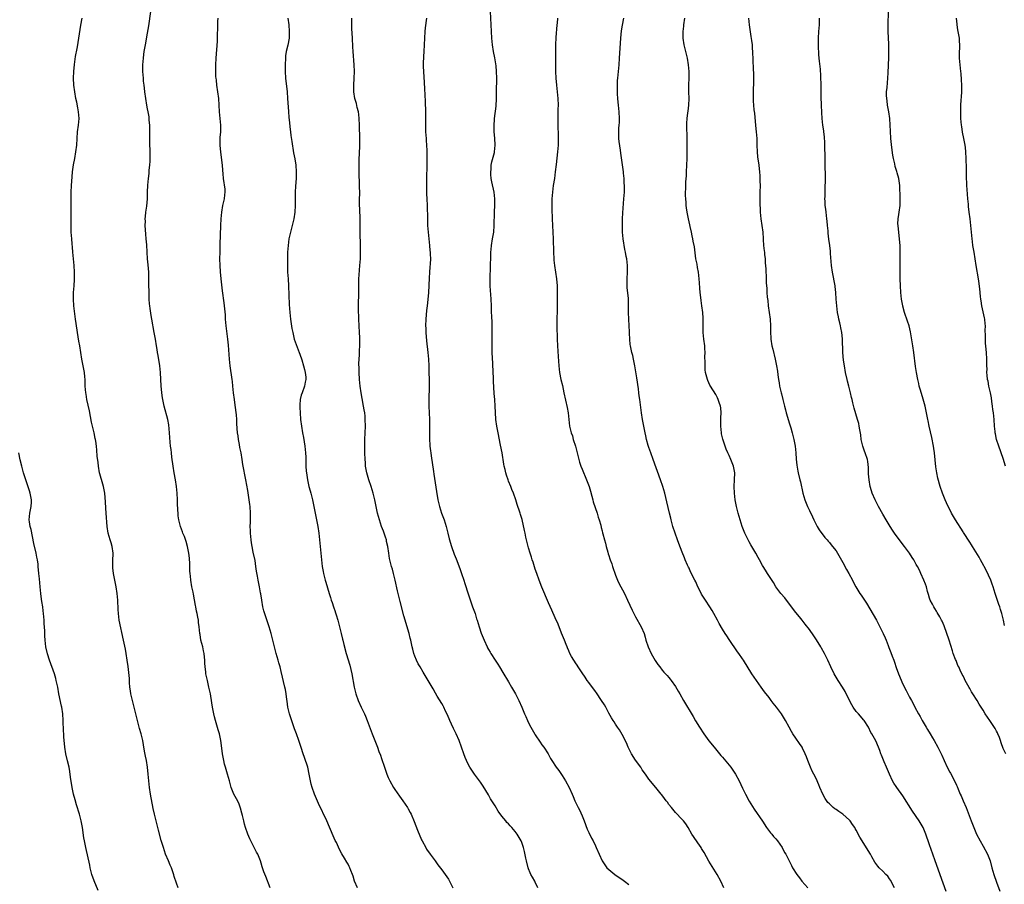
# Model space of a CAD drawing. Units: inches. Extents: x 2610000 to 2613000, y 1476000 to 1479000.
# Drawn here: x 2611317 to 2611611, y 1477966 to 1478225 of the extents above; entities that cross this region are included whole.
import ezdxf

# ---------------------------------------------------------------- set-up
doc = ezdxf.new("R2010")
doc.units = ezdxf.units.IN
doc.header["$MEASUREMENT"] = 0
doc.layers.add('LD26101476_10ft', color=73, linetype='Continuous')

msp = doc.modelspace()

# ---------------------------------------------------------------- linework, layer by layer
at = {"layer": 'LD26101476_10ft'}
for points, elevation in [([(2611364.18, 1477965), (2611363.66, 1477966.34), (2611363, 1477968.33), (2611362.85, 1477968.85), (2611362.11, 1477971), (2611361.79, 1477971.79), (2611361.23, 1477973), (2611360.41, 1477975), (2611360.07, 1477976.07), (2611359.74, 1477977), (2611359.11, 1477979.11), (2611358.23, 1477982.23), (2611358.08, 1477983), (2611357.84, 1477983.84), (2611357.59, 1477985), (2611357.09, 1477987), (2611356.7, 1477988.7), (2611355.89, 1477993), (2611355.59, 1477995), (2611355.39, 1477997), (2611355.22, 1477999), (2611354.99, 1478001), (2611354.65, 1478003), (2611354.37, 1478004.37), (2611354.13, 1478005.87), (2611353.75, 1478007.75), (2611353.55, 1478009), (2611353.08, 1478011), (2611352.6, 1478012.6), (2611351.95, 1478015), (2611350.99, 1478019), (2611350.57, 1478020.57), (2611350.17, 1478022.17), (2611350.01, 1478023), (2611349.87, 1478023.87), (2611349.74, 1478025), (2611349.62, 1478026.38), (2611349.58, 1478027), (2611349.57, 1478027.57), (2611349.4, 1478029.4), (2611349.19, 1478031.19), (2611348.93, 1478033), (2611348.61, 1478035), (2611348.35, 1478036.35), (2611347.78, 1478039), (2611346.54, 1478045), (2611346.27, 1478047), (2611346.2, 1478048.2), (2611346.09, 1478051), (2611345.89, 1478053), (2611345.56, 1478055), (2611344.81, 1478059), (2611344.63, 1478060.63), (2611344.58, 1478061), (2611344.56, 1478061.44), (2611344.62, 1478063), (2611344.73, 1478064.73), (2611344.74, 1478065), (2611344.44, 1478067), (2611344.07, 1478068.07), (2611343.77, 1478069), (2611343.19, 1478071), (2611342.89, 1478073), (2611342.63, 1478077), (2611342.5, 1478078.5), (2611342.39, 1478080.39), (2611342.34, 1478081.66), (2611342.22, 1478083), (2611342.01, 1478084.01), (2611341.83, 1478085), (2611341.63, 1478085.63), (2611340.7, 1478088.7), (2611340.64, 1478089), (2611340.29, 1478091), (2611340.17, 1478092.17), (2611339.93, 1478094.07), (2611339.83, 1478095.83), (2611339.71, 1478097), (2611339.51, 1478098.49), (2611339.43, 1478099), (2611339.34, 1478099.34), (2611339, 1478101), (2611338.5, 1478103), (2611338.23, 1478104.23), (2611337.59, 1478107.59), (2611336.84, 1478111), (2611336.6, 1478112.6), (2611336.51, 1478113), (2611336.37, 1478115), (2611336.3, 1478116.3), (2611336.29, 1478117), (2611336.24, 1478117.76), (2611336.08, 1478119), (2611335.72, 1478121), (2611335.32, 1478123), (2611334.7, 1478127), (2611334.44, 1478128.44), (2611334.28, 1478129.72), (2611333.46, 1478135), (2611332.95, 1478139), (2611332.8, 1478141), (2611332.83, 1478143), (2611333.02, 1478145), (2611333.16, 1478146.84), (2611333.15, 1478149), (2611333.01, 1478151.01), (2611332.67, 1478155), (2611332.52, 1478156.52), (2611332.47, 1478157.53), (2611332.32, 1478159), (2611332.18, 1478161), (2611332.15, 1478161.85), (2611332.15, 1478163), (2611332.17, 1478164.17), (2611332.19, 1478167), (2611332.18, 1478169.82), (2611332.16, 1478171), (2611332.16, 1478173), (2611332.24, 1478175), (2611332.41, 1478177.59), (2611332.55, 1478179), (2611332.86, 1478181.14), (2611333.23, 1478183), (2611333.56, 1478185), (2611333.79, 1478187), (2611334.06, 1478191), (2611334.33, 1478193), (2611334.51, 1478195), (2611334.38, 1478197), (2611334.17, 1478198.17), (2611333.83, 1478199.83), (2611333.57, 1478201), (2611333.19, 1478203), (2611332.92, 1478205), (2611332.85, 1478207), (2611332.93, 1478209), (2611333.15, 1478211.15), (2611333.48, 1478213.48), (2611333.91, 1478215.91), (2611334.12, 1478217), (2611334.25, 1478217.75), (2611334.46, 1478219), (2611335.06, 1478222.94), (2611335.45, 1478225)], 11180), ([(2611391.71, 1477965), (2611390.34, 1477968.34), (2611389.79, 1477969.79), (2611389.29, 1477971.29), (2611389, 1477972.3), (2611388.77, 1477973), (2611387.99, 1477975), (2611387.64, 1477975.64), (2611385.93, 1477979), (2611385.63, 1477979.63), (2611385.02, 1477981), (2611384.32, 1477983), (2611384.04, 1477984.04), (2611383.76, 1477985), (2611383.38, 1477986.62), (2611383.25, 1477987.25), (2611382.83, 1477988.83), (2611382.3, 1477990.3), (2611381.62, 1477991.62), (2611380.84, 1477993), (2611380.02, 1477995), (2611379.77, 1477995.77), (2611379.49, 1477997), (2611378.93, 1477999), (2611378.3, 1478001), (2611378.06, 1478001.94), (2611377.8, 1478003), (2611377.46, 1478005), (2611377.26, 1478006.74), (2611376.94, 1478009), (2611376.5, 1478011), (2611376.17, 1478012.17), (2611375.3, 1478015), (2611375, 1478016.12), (2611374.79, 1478017), (2611374.41, 1478019), (2611374.24, 1478020.24), (2611373.79, 1478023), (2611373.36, 1478025), (2611372.9, 1478027), (2611372.47, 1478029), (2611372.4, 1478029.6), (2611372.2, 1478031), (2611372.1, 1478032.1), (2611372.09, 1478033), (2611372.02, 1478033.98), (2611371.92, 1478035), (2611371.78, 1478035.78), (2611371.51, 1478037), (2611370.98, 1478039), (2611370.69, 1478040.69), (2611370.61, 1478041), (2611370.41, 1478043), (2611370.26, 1478044.26), (2611370.2, 1478045), (2611370.07, 1478045.93), (2611369.86, 1478047), (2611369.68, 1478047.68), (2611369.45, 1478049), (2611369.37, 1478049.37), (2611368.74, 1478052.74), (2611368.6, 1478053.4), (2611368.28, 1478055), (2611367.93, 1478057), (2611367.84, 1478058.16), (2611367.74, 1478059), (2611367.69, 1478059.69), (2611367.69, 1478061), (2611367.66, 1478062.34), (2611367.59, 1478063), (2611367.51, 1478063.51), (2611367.36, 1478065), (2611366.98, 1478067), (2611366.53, 1478068.53), (2611366, 1478070), (2611365.56, 1478071), (2611365.42, 1478071.42), (2611364.81, 1478073), (2611364.34, 1478075), (2611364.2, 1478076.2), (2611364.13, 1478077), (2611364.1, 1478077.9), (2611363.97, 1478079.97), (2611363.95, 1478081), (2611363.88, 1478083), (2611363.69, 1478085), (2611363.38, 1478087), (2611363, 1478089), (2611362.66, 1478091), (2611362.27, 1478093.73), (2611362.13, 1478095), (2611362.03, 1478096.04), (2611361.91, 1478097), (2611361.79, 1478098.21), (2611361.59, 1478101), (2611361.37, 1478103.37), (2611361.07, 1478105), (2611359.95, 1478109), (2611359.53, 1478111), (2611359.45, 1478111.45), (2611359.25, 1478113), (2611359.05, 1478115.05), (2611358.93, 1478116.93), (2611358.82, 1478119), (2611358.64, 1478121), (2611358.16, 1478124.16), (2611358, 1478125), (2611357.88, 1478125.88), (2611357.69, 1478127), (2611357.33, 1478129), (2611356.95, 1478131), (2611356.26, 1478135), (2611356.06, 1478136.06), (2611355.78, 1478138.22), (2611355.66, 1478139), (2611355.6, 1478139.6), (2611355.5, 1478141), (2611355.44, 1478142.56), (2611355.44, 1478143.44), (2611355.4, 1478145), (2611355.35, 1478149), (2611355.21, 1478151.21), (2611355.02, 1478153), (2611354.86, 1478155), (2611354.74, 1478157.26), (2611354.6, 1478159), (2611354.45, 1478160.45), (2611354.31, 1478163), (2611354.34, 1478164.34), (2611354.33, 1478165), (2611354.35, 1478165.65), (2611354.5, 1478167), (2611354.73, 1478168.73), (2611354.93, 1478171), (2611354.99, 1478172.99), (2611355.09, 1478175.09), (2611355.27, 1478177), (2611355.46, 1478178.54), (2611355.52, 1478179.52), (2611355.66, 1478181), (2611355.73, 1478182.27), (2611355.76, 1478183), (2611355.77, 1478185), (2611355.72, 1478187.72), (2611355.71, 1478191.71), (2611355.65, 1478193), (2611355.51, 1478194.49), (2611355.5, 1478195), (2611355.45, 1478195.45), (2611355.19, 1478197), (2611355, 1478197.91), (2611354.8, 1478199), (2611354.47, 1478201), (2611354.19, 1478203), (2611354.08, 1478204.08), (2611353.95, 1478205), (2611353.82, 1478206.18), (2611353.74, 1478207), (2611353.61, 1478209), (2611353.63, 1478210.37), (2611353.62, 1478211), (2611353.78, 1478213), (2611353.92, 1478214.08), (2611354.03, 1478215), (2611354.36, 1478217), (2611355, 1478220.51), (2611355.35, 1478222.65), (2611355.93, 1478227)], 11170), ([(2611417.77, 1477965), (2611416.94, 1477967), (2611416.48, 1477968.48), (2611416.29, 1477969), (2611415.8, 1477970.2), (2611415.53, 1477971), (2611415.36, 1477971.36), (2611415, 1477972), (2611414.66, 1477972.66), (2611413.89, 1477973.89), (2611413.14, 1477975.14), (2611412.44, 1477976.44), (2611411.48, 1477978.52), (2611411.17, 1477979.17), (2611410.54, 1477980.54), (2611408.59, 1477985), (2611406.15, 1477990.15), (2611404.94, 1477992.94), (2611404.24, 1477995), (2611403.97, 1477995.97), (2611403.75, 1477997), (2611403.37, 1477999), (2611402.92, 1478001), (2611401.96, 1478003.96), (2611401.59, 1478005), (2611401, 1478006.88), (2611400.3, 1478009), (2611399.58, 1478011), (2611399, 1478012.51), (2611398.33, 1478014.33), (2611397.82, 1478015.82), (2611397.46, 1478017), (2611397, 1478019), (2611396.77, 1478020.77), (2611396.68, 1478021.32), (2611396.48, 1478023), (2611396.26, 1478024.26), (2611396.1, 1478025), (2611395, 1478029.64), (2611394.65, 1478031), (2611394.29, 1478032.29), (2611394.07, 1478033), (2611393.49, 1478035), (2611392.99, 1478037.01), (2611392.52, 1478039), (2611391.99, 1478041), (2611391.37, 1478043), (2611390.27, 1478046.27), (2611389.83, 1478047.83), (2611389.52, 1478049), (2611389.14, 1478051), (2611388.87, 1478052.87), (2611388.79, 1478053.21), (2611388.46, 1478055), (2611388.05, 1478057), (2611387.88, 1478058.12), (2611387.6, 1478059.6), (2611387.44, 1478061), (2611387.15, 1478062.85), (2611386.64, 1478065.36), (2611386.29, 1478067), (2611386.1, 1478068.1), (2611385.96, 1478069), (2611385.77, 1478071), (2611385.77, 1478071.77), (2611385.73, 1478073), (2611385.75, 1478074.25), (2611385.79, 1478075), (2611385.81, 1478077), (2611385.68, 1478079), (2611385.59, 1478079.59), (2611385.44, 1478081), (2611385, 1478083.81), (2611384.41, 1478087), (2611383.53, 1478091.53), (2611383.31, 1478093), (2611382.97, 1478095), (2611382.65, 1478096.65), (2611382.46, 1478097.54), (2611382.18, 1478099), (2611382.06, 1478100.06), (2611381.89, 1478101), (2611381.69, 1478103.69), (2611381.68, 1478105), (2611381.61, 1478106.39), (2611381.25, 1478109.25), (2611381, 1478111), (2611380.75, 1478113), (2611380.55, 1478115), (2611380.38, 1478116.38), (2611380.32, 1478117), (2611379.75, 1478121), (2611379.54, 1478123), (2611379.23, 1478127.23), (2611379.04, 1478129), (2611378.54, 1478133), (2611378.35, 1478135), (2611378.27, 1478136.27), (2611378.02, 1478139), (2611377.92, 1478139.92), (2611377.45, 1478143.45), (2611377.03, 1478147.03), (2611376.81, 1478149.19), (2611376.69, 1478151), (2611376.66, 1478153), (2611376.68, 1478155), (2611376.71, 1478157.29), (2611376.91, 1478163), (2611377, 1478165), (2611377.18, 1478167), (2611377.54, 1478169), (2611377.84, 1478170.16), (2611378.05, 1478171), (2611378.15, 1478172.15), (2611378.25, 1478173), (2611378.17, 1478173.83), (2611377.72, 1478177), (2611377.6, 1478178.4), (2611377.53, 1478179.53), (2611377.4, 1478181), (2611376.92, 1478184.92), (2611376.71, 1478187), (2611376.72, 1478189.28), (2611376.89, 1478191), (2611376.97, 1478193), (2611376.77, 1478195), (2611376.55, 1478197), (2611376.29, 1478201), (2611376.06, 1478203), (2611375.76, 1478205), (2611375.59, 1478206.41), (2611375.51, 1478207), (2611375.47, 1478207.47), (2611375.4, 1478209), (2611375.43, 1478211), (2611375.55, 1478213), (2611375.89, 1478218.11), (2611375.93, 1478219), (2611375.99, 1478223), (2611376.06, 1478224.06), (2611376.09, 1478225)], 11160), ([(2611396.96, 1478224.96), (2611397.22, 1478223), (2611397.4, 1478221), (2611397.32, 1478219), (2611396.95, 1478216.95), (2611396.48, 1478215), (2611396.29, 1478213.71), (2611396.22, 1478213), (2611396.15, 1478211), (2611396.18, 1478209), (2611396.3, 1478207), (2611396.74, 1478203), (2611396.89, 1478201), (2611397.12, 1478197.12), (2611397.29, 1478195.29), (2611397.37, 1478194.63), (2611397.69, 1478191.69), (2611397.79, 1478191), (2611397.9, 1478189.9), (2611398.13, 1478188.13), (2611398.7, 1478184.7), (2611399.04, 1478182.96), (2611399.32, 1478181), (2611399.47, 1478179), (2611399.45, 1478177), (2611399.29, 1478174.71), (2611399.21, 1478173), (2611399.18, 1478169), (2611399.06, 1478167), (2611398.73, 1478165), (2611397.73, 1478161), (2611397.31, 1478159), (2611397.03, 1478157), (2611396.89, 1478155), (2611396.83, 1478153), (2611396.83, 1478151), (2611396.91, 1478149.09), (2611397.04, 1478147.04), (2611397.14, 1478145), (2611397.37, 1478139.37), (2611397.53, 1478137), (2611397.77, 1478135), (2611398.2, 1478132.2), (2611398.42, 1478131), (2611398.91, 1478129), (2611399.44, 1478127.44), (2611400.37, 1478125), (2611400.52, 1478124.52), (2611401.13, 1478122.87), (2611401.69, 1478121), (2611401.91, 1478119.91), (2611402.16, 1478119), (2611402.31, 1478117.69), (2611402.33, 1478117), (2611402.14, 1478116.14), (2611401.96, 1478115), (2611401.21, 1478113), (2611401, 1478112.22), (2611400.7, 1478111), (2611400.58, 1478109.42), (2611400.57, 1478109), (2611400.59, 1478108.59), (2611400.61, 1478107), (2611400.75, 1478105), (2611401.02, 1478103.02), (2611401.4, 1478101), (2611401.63, 1478099.63), (2611402.01, 1478097), (2611402.26, 1478095), (2611402.31, 1478093.69), (2611402.39, 1478092.39), (2611402.39, 1478091), (2611402.48, 1478089.52), (2611402.53, 1478089), (2611402.83, 1478087), (2611403.28, 1478085), (2611403.62, 1478083.62), (2611403.81, 1478083), (2611404.3, 1478081), (2611404.73, 1478079), (2611405.94, 1478073), (2611406.25, 1478071), (2611406.45, 1478069), (2611406.63, 1478067), (2611407.23, 1478061), (2611407.5, 1478059.5), (2611407.6, 1478059), (2611408.17, 1478057), (2611408.38, 1478056.38), (2611409.32, 1478053), (2611409.75, 1478051.75), (2611409.95, 1478051), (2611410.24, 1478050.24), (2611410.63, 1478049), (2611410.73, 1478048.73), (2611411, 1478047.88), (2611411.23, 1478047.23), (2611411.4, 1478046.6), (2611411.89, 1478045), (2611412.45, 1478043), (2611412.97, 1478041.03), (2611413.33, 1478039.33), (2611413.42, 1478039), (2611413.68, 1478037.68), (2611414.41, 1478035), (2611415.5, 1478031.5), (2611416.13, 1478029), (2611416.85, 1478025), (2611417.35, 1478023), (2611418.05, 1478021), (2611418.94, 1478019), (2611419.91, 1478017), (2611420.25, 1478016.25), (2611420.75, 1478015), (2611422.23, 1478011), (2611423, 1478008.98), (2611423.79, 1478007), (2611424.24, 1478005.76), (2611424.67, 1478004.67), (2611425, 1478003.6), (2611425.86, 1478001), (2611426.56, 1477999), (2611427, 1477997.96), (2611427.47, 1477997), (2611428.59, 1477995), (2611429, 1477994.36), (2611430.36, 1477992.36), (2611431.36, 1477991), (2611432.73, 1477989), (2611433, 1477988.55), (2611433.54, 1477987.54), (2611433.82, 1477987), (2611434.78, 1477984.78), (2611435.79, 1477982.2), (2611437, 1477979.35), (2611437.16, 1477979), (2611438.22, 1477977), (2611438.5, 1477976.5), (2611439.52, 1477975), (2611441, 1477973), (2611441.82, 1477971.82), (2611443, 1477970.36), (2611444.02, 1477969), (2611445, 1477967.6), (2611445.37, 1477967), (2611446.38, 1477965)], 11150), ([(2611471.81, 1477965), (2611471, 1477966.65), (2611470.82, 1477967), (2611470.15, 1477968.15), (2611469.71, 1477969), (2611469.49, 1477969.49), (2611469, 1477970.68), (2611468.88, 1477971), (2611468.38, 1477973), (2611468.19, 1477973.81), (2611467.79, 1477975.79), (2611467.46, 1477977), (2611467, 1477978.52), (2611466.8, 1477979), (2611465.63, 1477981), (2611465, 1477981.8), (2611463.98, 1477983), (2611463.47, 1477983.47), (2611463, 1477984.06), (2611462.5, 1477984.5), (2611462.15, 1477985), (2611461, 1477986.38), (2611459.89, 1477987.89), (2611459, 1477989.44), (2611458.05, 1477991), (2611457.63, 1477991.63), (2611457, 1477992.76), (2611455.38, 1477995.38), (2611454.59, 1477996.59), (2611454.29, 1477997), (2611453.75, 1477997.75), (2611452.77, 1477999), (2611451.42, 1478001), (2611451, 1478001.79), (2611450.38, 1478003), (2611449.98, 1478003.98), (2611449.58, 1478005), (2611448.91, 1478007), (2611448.21, 1478009), (2611447.36, 1478011), (2611446.58, 1478012.58), (2611445.94, 1478013.94), (2611445.46, 1478015), (2611444.73, 1478016.73), (2611444.18, 1478017.82), (2611443.62, 1478019), (2611443.41, 1478019.41), (2611443, 1478020.13), (2611441.68, 1478022.32), (2611441.16, 1478023.16), (2611440.43, 1478024.43), (2611440.13, 1478025), (2611438.98, 1478027), (2611437.46, 1478029.46), (2611436.54, 1478031), (2611435.99, 1478031.99), (2611435.48, 1478033), (2611435, 1478034.2), (2611434.71, 1478035), (2611434.34, 1478036.34), (2611434.2, 1478037), (2611434.01, 1478037.99), (2611433.78, 1478039), (2611433.61, 1478039.61), (2611433.27, 1478041), (2611431.7, 1478046.3), (2611430.53, 1478050.53), (2611430.13, 1478052.13), (2611429.96, 1478053), (2611429.77, 1478053.77), (2611429.08, 1478057), (2611428.6, 1478059), (2611428.26, 1478060.26), (2611428.03, 1478061), (2611427.5, 1478063), (2611427.41, 1478063.41), (2611427.14, 1478065), (2611426.86, 1478067), (2611426.53, 1478068.53), (2611426.44, 1478069), (2611426.18, 1478069.82), (2611425.79, 1478071), (2611425.56, 1478071.56), (2611425.04, 1478073), (2611424.37, 1478075), (2611423.83, 1478077), (2611423.39, 1478079), (2611422.98, 1478080.98), (2611422.49, 1478083), (2611421.87, 1478085), (2611421.17, 1478087), (2611420.6, 1478089), (2611420.5, 1478089.5), (2611420.25, 1478091), (2611420.17, 1478092.17), (2611420.08, 1478093), (2611420.01, 1478095), (2611419.98, 1478097), (2611420.02, 1478099), (2611420.17, 1478103), (2611420.15, 1478105), (2611420.06, 1478105.94), (2611419.98, 1478107), (2611419.85, 1478107.85), (2611419.65, 1478109), (2611419.23, 1478111.23), (2611418.93, 1478112.93), (2611418.64, 1478115), (2611418.43, 1478117), (2611418.3, 1478119), (2611418.28, 1478120.28), (2611418.22, 1478121.78), (2611418.27, 1478123), (2611418.37, 1478124.37), (2611418.41, 1478125.59), (2611418.5, 1478127), (2611418.52, 1478129), (2611418.51, 1478129.49), (2611418.43, 1478131), (2611418.21, 1478135), (2611418.16, 1478136.16), (2611418.1, 1478137), (2611418.06, 1478137.94), (2611418.07, 1478139), (2611418.14, 1478140.14), (2611418.17, 1478141.83), (2611418.23, 1478143), (2611418.21, 1478144.21), (2611418.2, 1478145), (2611418.23, 1478145.77), (2611418.21, 1478147), (2611418.28, 1478148.28), (2611418.55, 1478151), (2611418.68, 1478153), (2611418.7, 1478155), (2611418.67, 1478156.67), (2611418.67, 1478157.33), (2611418.62, 1478160.62), (2611418.57, 1478165.43), (2611418.43, 1478169.57), (2611418.43, 1478171), (2611418.46, 1478172.46), (2611418.42, 1478175), (2611418.39, 1478176.39), (2611418.31, 1478177.69), (2611418.28, 1478179), (2611418.28, 1478180.28), (2611418.26, 1478181), (2611418.26, 1478181.74), (2611418.29, 1478183), (2611418.37, 1478184.37), (2611418.5, 1478187), (2611418.49, 1478188.49), (2611418.52, 1478189.48), (2611418.43, 1478192.43), (2611418.43, 1478193), (2611418.34, 1478195), (2611418.19, 1478196.19), (2611418.06, 1478197), (2611417.75, 1478198.25), (2611417.47, 1478199.47), (2611417.06, 1478201), (2611416.73, 1478203), (2611416.69, 1478205), (2611416.81, 1478207), (2611416.9, 1478209), (2611416.84, 1478211), (2611416.52, 1478215), (2611416.46, 1478216.46), (2611416.32, 1478219), (2611416.11, 1478221.89), (2611416.07, 1478223), (2611416.13, 1478224.13), (2611416.16, 1478225)], 11140), ([(2611438.42, 1478225), (2611438.07, 1478222.07), (2611437.97, 1478221), (2611437.81, 1478219), (2611437.66, 1478215), (2611437.56, 1478213.56), (2611437.46, 1478211.46), (2611437.46, 1478211), (2611437.49, 1478210.51), (2611437.52, 1478209), (2611437.77, 1478205.77), (2611437.88, 1478203.88), (2611437.92, 1478202.08), (2611438.03, 1478200.03), (2611438.14, 1478197), (2611438.14, 1478196.14), (2611438.18, 1478195), (2611438.2, 1478193.8), (2611438.16, 1478192.16), (2611438.19, 1478191), (2611438.33, 1478189), (2611438.4, 1478188.4), (2611438.5, 1478187), (2611438.55, 1478185.45), (2611438.59, 1478185), (2611438.6, 1478184.6), (2611438.6, 1478182.6), (2611438.56, 1478180.56), (2611438.41, 1478177.59), (2611438.41, 1478175), (2611438.5, 1478172.5), (2611438.57, 1478171), (2611438.64, 1478169), (2611438.72, 1478165), (2611438.8, 1478163), (2611438.95, 1478161), (2611439.14, 1478159), (2611439.37, 1478157), (2611439.5, 1478155.5), (2611439.56, 1478155), (2611439.6, 1478154.4), (2611439.62, 1478153), (2611439.54, 1478151.54), (2611439.5, 1478150.5), (2611439.36, 1478149), (2611439.24, 1478147.24), (2611439.02, 1478143), (2611438.84, 1478140.84), (2611438.63, 1478139), (2611438.44, 1478137.56), (2611438.21, 1478135), (2611438.19, 1478133), (2611438.25, 1478132.25), (2611438.3, 1478131), (2611438.5, 1478128.5), (2611438.84, 1478125), (2611439.01, 1478123.01), (2611439.13, 1478121), (2611439.2, 1478119), (2611439.24, 1478117), (2611439.23, 1478115), (2611439.17, 1478110.83), (2611439.2, 1478109), (2611439.32, 1478105), (2611439.34, 1478103.34), (2611439.39, 1478102.61), (2611439.37, 1478099.37), (2611439.49, 1478097), (2611439.67, 1478095.67), (2611439.73, 1478095), (2611439.83, 1478094.17), (2611440.55, 1478089.45), (2611440.65, 1478088.65), (2611441.47, 1478083.47), (2611441.88, 1478081), (2611442.32, 1478079), (2611442.96, 1478077), (2611443.53, 1478075.53), (2611443.71, 1478075), (2611444.34, 1478073), (2611444.82, 1478071), (2611445.27, 1478069.27), (2611445.96, 1478067), (2611446.75, 1478064.75), (2611447.3, 1478063.3), (2611448.45, 1478060.45), (2611448.97, 1478059), (2611449.63, 1478057), (2611449.96, 1478055.96), (2611450.88, 1478052.88), (2611451.38, 1478051.38), (2611452.26, 1478049), (2611452.44, 1478048.44), (2611452.98, 1478047), (2611453.43, 1478045.43), (2611453.59, 1478045), (2611454.23, 1478043), (2611454.86, 1478041.14), (2611455.67, 1478039), (2611456.57, 1478037), (2611456.73, 1478036.73), (2611457, 1478036.22), (2611457.46, 1478035.46), (2611457.7, 1478035), (2611459, 1478033), (2611459.84, 1478031.84), (2611460.33, 1478031), (2611461.34, 1478029.34), (2611463, 1478026.53), (2611463.93, 1478025), (2611465.09, 1478023), (2611466.11, 1478021), (2611467, 1478019), (2611467.81, 1478017), (2611468.17, 1478016.17), (2611468.65, 1478015), (2611469, 1478014.29), (2611469.69, 1478013), (2611470.9, 1478010.9), (2611471, 1478010.73), (2611472.5, 1478008.5), (2611473, 1478007.77), (2611473.56, 1478007), (2611474.81, 1478005), (2611475.6, 1478003.6), (2611475.96, 1478003), (2611477.28, 1478001), (2611478.03, 1478000.03), (2611479, 1477998.6), (2611480.01, 1477997), (2611481.1, 1477995), (2611482.03, 1477993), (2611482.3, 1477992.3), (2611482.84, 1477991), (2611483.81, 1477989), (2611484.26, 1477988.26), (2611485, 1477986.49), (2611485.6, 1477985), (2611486.56, 1477982.56), (2611487, 1477981.55), (2611487.83, 1477979.83), (2611488.29, 1477979), (2611489, 1477977.48), (2611489.25, 1477977), (2611490.09, 1477975), (2611490.98, 1477973), (2611492.43, 1477971), (2611493, 1477970.44), (2611494.77, 1477969), (2611497.31, 1477967.31), (2611497.69, 1477967), (2611499, 1477966.01)], 11130), ([(2611527.43, 1477965), (2611526.55, 1477967), (2611525.46, 1477969), (2611522.93, 1477972.93), (2611521.5, 1477975.5), (2611520.75, 1477976.75), (2611520.59, 1477977), (2611519.61, 1477978.39), (2611518.3, 1477980.3), (2611517.86, 1477981), (2611516.74, 1477983), (2611516.06, 1477984.06), (2611515.35, 1477985), (2611515, 1477985.4), (2611513, 1477987.53), (2611511.75, 1477989), (2611511, 1477989.93), (2611510.55, 1477990.55), (2611510.18, 1477991), (2611509.7, 1477991.7), (2611508.82, 1477992.82), (2611508.66, 1477993), (2611507.04, 1477995), (2611505, 1477997.48), (2611503.94, 1477999), (2611503, 1478000.27), (2611502.54, 1478001), (2611501, 1478003.15), (2611499.83, 1478005), (2611498.81, 1478007), (2611498.28, 1478008.28), (2611497, 1478010.81), (2611496.21, 1478012.21), (2611495.6, 1478013), (2611495, 1478013.91), (2611494.6, 1478014.6), (2611494.31, 1478015), (2611493.84, 1478015.84), (2611493, 1478017.23), (2611492.08, 1478019), (2611491.69, 1478019.69), (2611490.86, 1478021), (2611489.29, 1478023.29), (2611489, 1478023.64), (2611487, 1478026.34), (2611486.54, 1478027), (2611485.93, 1478027.93), (2611485, 1478029.23), (2611483.82, 1478031), (2611483.53, 1478031.53), (2611483, 1478032.26), (2611482.71, 1478032.71), (2611482.49, 1478033), (2611481.82, 1478034.18), (2611481.37, 1478035), (2611481, 1478035.87), (2611480.69, 1478036.69), (2611480.54, 1478037), (2611480.23, 1478037.77), (2611479.76, 1478039), (2611478.89, 1478041.11), (2611477.81, 1478043.81), (2611477, 1478045.65), (2611475.94, 1478047.94), (2611475, 1478050.19), (2611473, 1478054.82), (2611472.15, 1478057), (2611471.43, 1478059), (2611471, 1478060.23), (2611470.32, 1478062.32), (2611470.12, 1478063), (2611469.83, 1478063.83), (2611469.5, 1478065), (2611469, 1478066.66), (2611468.38, 1478069), (2611468.19, 1478069.81), (2611467.94, 1478071), (2611467.8, 1478071.8), (2611467.05, 1478075.05), (2611466.61, 1478076.61), (2611466.44, 1478077), (2611466.14, 1478077.86), (2611465.78, 1478079), (2611465.6, 1478079.6), (2611465.15, 1478081), (2611464.45, 1478083), (2611464.02, 1478084.02), (2611463.64, 1478085), (2611463, 1478086.59), (2611462.84, 1478087), (2611462.37, 1478088.37), (2611462.19, 1478089), (2611461.98, 1478090.02), (2611461.74, 1478091), (2611461.61, 1478091.61), (2611461.06, 1478095), (2611460.64, 1478097.36), (2611459.87, 1478101), (2611459.48, 1478103), (2611459.23, 1478105), (2611459.08, 1478107.08), (2611458.99, 1478109.01), (2611458.87, 1478111), (2611458.74, 1478112.74), (2611458.5, 1478116.5), (2611458.47, 1478117.53), (2611458.41, 1478119), (2611458.27, 1478121.73), (2611458.15, 1478125), (2611458.12, 1478127), (2611458.15, 1478132.15), (2611458.12, 1478133), (2611458.06, 1478133.94), (2611457.99, 1478135.99), (2611457.94, 1478137), (2611457.89, 1478139), (2611457.78, 1478141), (2611457.68, 1478142.32), (2611457.56, 1478143.56), (2611457.49, 1478145), (2611457.51, 1478146.49), (2611457.49, 1478147), (2611457.5, 1478147.5), (2611457.64, 1478150.35), (2611457.72, 1478154.28), (2611457.75, 1478155), (2611457.82, 1478155.82), (2611457.9, 1478157), (2611458.22, 1478159), (2611458.56, 1478161), (2611458.74, 1478163), (2611458.82, 1478167), (2611458.9, 1478169.1), (2611458.89, 1478171), (2611458.68, 1478173), (2611458.05, 1478176.05), (2611457.85, 1478177), (2611457.72, 1478178.28), (2611457.67, 1478179), (2611457.76, 1478179.76), (2611457.83, 1478181), (2611458, 1478182), (2611458.79, 1478184.79), (2611458.83, 1478185), (2611459.05, 1478187), (2611458.93, 1478189.07), (2611458.75, 1478191), (2611458.69, 1478192.69), (2611458.84, 1478195), (2611459.29, 1478198.71), (2611459.4, 1478201), (2611459.42, 1478202.58), (2611459.44, 1478203.44), (2611459.47, 1478206.53), (2611459.49, 1478207), (2611459.42, 1478209), (2611459.25, 1478210.75), (2611458.89, 1478213.11), (2611458.53, 1478215), (2611458.21, 1478217), (2611458.01, 1478219), (2611457.83, 1478223), (2611457.56, 1478227)], 11120), ([(2611477.67, 1478225), (2611477.51, 1478223.51), (2611477.44, 1478223), (2611477.19, 1478219.19), (2611477.08, 1478217), (2611477.05, 1478215), (2611477.08, 1478213.07), (2611477.07, 1478209), (2611477.12, 1478207), (2611477.31, 1478205), (2611477.58, 1478203), (2611477.79, 1478201), (2611477.83, 1478199), (2611477.78, 1478197.78), (2611477.72, 1478195.72), (2611477.72, 1478195), (2611477.75, 1478193), (2611477.85, 1478189.85), (2611477.85, 1478187.85), (2611477.82, 1478187), (2611477.68, 1478185), (2611477.27, 1478181.27), (2611477, 1478179), (2611476.71, 1478177), (2611476.38, 1478175), (2611476.12, 1478173), (2611475.98, 1478171), (2611475.98, 1478170.02), (2611475.96, 1478169), (2611475.96, 1478167.96), (2611476.06, 1478165), (2611476.36, 1478159), (2611476.39, 1478157.61), (2611476.44, 1478156.44), (2611476.47, 1478155), (2611476.57, 1478153), (2611476.6, 1478152.6), (2611476.78, 1478151), (2611477.34, 1478147), (2611477.52, 1478145), (2611477.54, 1478143.55), (2611477.58, 1478143), (2611477.55, 1478141.55), (2611477.56, 1478141), (2611477.53, 1478139.53), (2611477.49, 1478133), (2611477.53, 1478129), (2611477.61, 1478127), (2611477.84, 1478123.84), (2611478.02, 1478121), (2611478.28, 1478119), (2611478.69, 1478117), (2611479.11, 1478115.11), (2611479.54, 1478113), (2611480.54, 1478108.54), (2611480.8, 1478107), (2611481.29, 1478103), (2611481.36, 1478102.64), (2611481.74, 1478101), (2611482.09, 1478100.09), (2611482.38, 1478099), (2611483.01, 1478097), (2611483.41, 1478095.41), (2611483.74, 1478094.26), (2611484.05, 1478093), (2611484.25, 1478092.25), (2611484.68, 1478091), (2611485, 1478090.14), (2611486.35, 1478087), (2611487.11, 1478085), (2611487.55, 1478083.55), (2611487.97, 1478082.03), (2611488.22, 1478081), (2611488.36, 1478080.36), (2611489.49, 1478077), (2611489.83, 1478075.83), (2611490.12, 1478075), (2611490.57, 1478073.43), (2611490.71, 1478072.71), (2611491, 1478071.67), (2611491.12, 1478071.12), (2611491.22, 1478070.78), (2611491.67, 1478069), (2611491.98, 1478067.98), (2611492.21, 1478067), (2611492.67, 1478065.33), (2611492.85, 1478064.85), (2611493, 1478064.36), (2611493.35, 1478063.35), (2611493.44, 1478063), (2611493.88, 1478061.88), (2611494.15, 1478061), (2611495, 1478058.5), (2611495.59, 1478057), (2611496.03, 1478056.03), (2611497.67, 1478053), (2611498.62, 1478051), (2611499.97, 1478047.97), (2611501, 1478045.98), (2611502.72, 1478043), (2611503.55, 1478041), (2611503.89, 1478039.89), (2611504.12, 1478039), (2611504.77, 1478037), (2611505.69, 1478035), (2611506.91, 1478032.91), (2611507.71, 1478031.71), (2611508.22, 1478031), (2611509, 1478030.01), (2611509.47, 1478029.47), (2611510.44, 1478028.44), (2611511, 1478027.81), (2611511.39, 1478027.39), (2611511.7, 1478027), (2611513, 1478025.15), (2611513.79, 1478023.79), (2611514.22, 1478023), (2611515.37, 1478021), (2611518.2, 1478016.2), (2611518.91, 1478014.91), (2611520.1, 1478013), (2611521.45, 1478011), (2611522.95, 1478008.95), (2611524.5, 1478007), (2611526.54, 1478004.54), (2611527, 1478004.04), (2611529, 1478001.68), (2611529.53, 1478001), (2611530.13, 1478000.13), (2611530.92, 1477999), (2611531.98, 1477997), (2611533, 1477994.74), (2611533.86, 1477993), (2611535, 1477990.93), (2611536.51, 1477988.51), (2611538.95, 1477984.95), (2611540.2, 1477983), (2611541.39, 1477981.39), (2611541.74, 1477981), (2611542.31, 1477980.31), (2611543, 1477979.61), (2611543.52, 1477979), (2611544.91, 1477977), (2611545.58, 1477975.58), (2611545.92, 1477975), (2611547.64, 1477971.64), (2611547.97, 1477971), (2611549.21, 1477969), (2611550.01, 1477968.01), (2611550.78, 1477967), (2611552.51, 1477965)], 11110), ([(2611578.47, 1477965), (2611577.26, 1477967.26), (2611577, 1477967.67), (2611576.44, 1477968.43), (2611575.88, 1477969), (2611575, 1477969.96), (2611573.89, 1477971), (2611573.46, 1477971.46), (2611572.63, 1477972.63), (2611571.74, 1477974.26), (2611571.31, 1477975), (2611568.14, 1477980.14), (2611567, 1477982.23), (2611566.71, 1477982.71), (2611566.57, 1477983), (2611565.91, 1477983.91), (2611565.21, 1477985), (2611565, 1477985.23), (2611563.02, 1477987), (2611561.79, 1477987.79), (2611561, 1477988.36), (2611560.61, 1477988.61), (2611560.16, 1477989), (2611559, 1477990.06), (2611558.53, 1477990.53), (2611557.71, 1477991.71), (2611557, 1477993), (2611556.11, 1477995), (2611555.8, 1477995.8), (2611555, 1477997.63), (2611554.34, 1477999), (2611553.88, 1477999.89), (2611553.39, 1478001), (2611552.56, 1478003), (2611552.11, 1478004.11), (2611551.79, 1478005), (2611551, 1478006.77), (2611550.87, 1478007), (2611550.1, 1478008.1), (2611549, 1478009.72), (2611548.1, 1478011), (2611547.68, 1478011.68), (2611546.96, 1478012.96), (2611545.87, 1478015), (2611545, 1478016.45), (2611544.65, 1478017), (2611543.15, 1478019), (2611542.18, 1478020.18), (2611541.62, 1478021), (2611541, 1478021.83), (2611539.61, 1478023.61), (2611538.57, 1478025), (2611537.16, 1478027), (2611535.84, 1478029), (2611533.28, 1478033), (2611533, 1478033.39), (2611531.93, 1478035), (2611531.54, 1478035.54), (2611529, 1478039.25), (2611528.28, 1478040.28), (2611527.81, 1478041), (2611527, 1478042.35), (2611526.05, 1478044.05), (2611525.57, 1478045), (2611524.45, 1478047), (2611523.89, 1478047.89), (2611523.21, 1478049), (2611521.91, 1478051), (2611521.54, 1478051.54), (2611520.77, 1478052.77), (2611520.34, 1478053.66), (2611519.64, 1478055), (2611519.44, 1478055.44), (2611519, 1478056.43), (2611518.73, 1478057), (2611517.49, 1478059.49), (2611517, 1478060.54), (2611516.83, 1478060.83), (2611516.58, 1478061.42), (2611515.86, 1478063), (2611515.62, 1478063.62), (2611515, 1478065.32), (2611513.95, 1478067.95), (2611513.55, 1478069), (2611512.84, 1478071), (2611512.2, 1478073), (2611511.85, 1478074.15), (2611511.61, 1478075), (2611511.51, 1478075.51), (2611511.12, 1478077), (2611510.41, 1478080.41), (2611509.78, 1478083), (2611509.18, 1478085), (2611508.48, 1478087), (2611506.25, 1478093), (2611505.54, 1478095), (2611505, 1478096.61), (2611504.81, 1478097.19), (2611504.3, 1478099), (2611504.07, 1478100.07), (2611503.84, 1478101), (2611503.09, 1478105), (2611502.77, 1478107), (2611502.27, 1478111), (2611502.09, 1478112.09), (2611502.01, 1478113), (2611501.88, 1478114.12), (2611501.41, 1478117.41), (2611500.77, 1478121), (2611500.39, 1478123), (2611500.15, 1478124.15), (2611499.93, 1478125), (2611499.5, 1478127), (2611499.44, 1478127.44), (2611499.27, 1478129), (2611499.2, 1478130.8), (2611499.18, 1478131.18), (2611499.1, 1478133), (2611498.97, 1478135), (2611498.9, 1478137), (2611498.93, 1478139), (2611498.86, 1478141.14), (2611498.5, 1478144.5), (2611498.48, 1478145), (2611498.46, 1478147), (2611498.55, 1478149), (2611498.55, 1478151), (2611498.36, 1478153), (2611498.24, 1478153.76), (2611498.01, 1478155), (2611497.82, 1478155.82), (2611497.3, 1478159), (2611497.12, 1478161), (2611497.08, 1478162.92), (2611497.14, 1478165), (2611497.24, 1478166.76), (2611497.54, 1478171), (2611497.65, 1478173), (2611497.67, 1478175), (2611497.64, 1478175.64), (2611497.56, 1478177), (2611497.38, 1478178.62), (2611497.35, 1478179), (2611496.58, 1478184.58), (2611496.48, 1478185.52), (2611496.12, 1478188.12), (2611496.04, 1478189), (2611496.04, 1478189.96), (2611495.99, 1478191), (2611496.05, 1478192.05), (2611496.13, 1478193), (2611496.18, 1478193.82), (2611496.22, 1478195), (2611496.13, 1478197), (2611496, 1478198), (2611495.9, 1478199), (2611495.83, 1478199.83), (2611495.69, 1478201), (2611495.61, 1478202.39), (2611495.59, 1478203), (2611495.6, 1478203.6), (2611495.58, 1478205), (2611495.64, 1478206.36), (2611495.69, 1478207), (2611496.07, 1478211), (2611496.22, 1478213), (2611496.47, 1478217.53), (2611496.59, 1478219), (2611496.84, 1478221.16), (2611497.11, 1478222.89), (2611497.48, 1478225)], 11100), ([(2611593.92, 1477963.92), (2611593, 1477966.39), (2611590.6, 1477973), (2611589.92, 1477975), (2611589, 1477977.82), (2611588.57, 1477979), (2611588.13, 1477980.13), (2611587.84, 1477981), (2611587.01, 1477983), (2611585.83, 1477985), (2611583.88, 1477987.88), (2611581, 1477992.45), (2611579.19, 1477995), (2611579, 1477995.3), (2611578.31, 1477996.31), (2611577.92, 1477997), (2611577, 1477998.94), (2611576.39, 1478000.39), (2611576.09, 1478001), (2611575.4, 1478002.6), (2611575.17, 1478003.17), (2611575, 1478003.66), (2611574.63, 1478004.63), (2611574.44, 1478005), (2611574.07, 1478006.07), (2611573.71, 1478007), (2611572.92, 1478008.92), (2611571.71, 1478011), (2611571.44, 1478011.44), (2611570.7, 1478013), (2611569.43, 1478015), (2611569.22, 1478015.22), (2611568.26, 1478016.26), (2611567.66, 1478017), (2611567, 1478017.74), (2611566.11, 1478019), (2611565.67, 1478019.67), (2611564.01, 1478023), (2611563.67, 1478023.67), (2611562.91, 1478025), (2611561.63, 1478027), (2611560.38, 1478029), (2611559.39, 1478031), (2611558.53, 1478033), (2611557.54, 1478035), (2611556.61, 1478036.61), (2611556.4, 1478037), (2611555.12, 1478039.12), (2611554.33, 1478040.33), (2611553, 1478042.23), (2611551.8, 1478043.8), (2611550.81, 1478045), (2611550.02, 1478046.02), (2611549, 1478047.26), (2611547.7, 1478049), (2611545.65, 1478051.65), (2611544.49, 1478053), (2611543, 1478055), (2611542.23, 1478056.23), (2611540.46, 1478059), (2611539.92, 1478059.92), (2611539.19, 1478061), (2611539, 1478061.32), (2611538.07, 1478063), (2611537.71, 1478063.71), (2611537, 1478065.01), (2611535.53, 1478067.53), (2611535, 1478068.39), (2611534.65, 1478069), (2611533.68, 1478071), (2611532.91, 1478073), (2611532.29, 1478075), (2611531.99, 1478075.99), (2611531.72, 1478077), (2611531.22, 1478079), (2611530.81, 1478081), (2611530.59, 1478083), (2611530.55, 1478085), (2611530.65, 1478087), (2611530.67, 1478089), (2611530.32, 1478091), (2611529.54, 1478093), (2611529, 1478094.19), (2611528.6, 1478095), (2611528.11, 1478096.11), (2611527.77, 1478097), (2611527.12, 1478099.12), (2611526.75, 1478100.75), (2611526.71, 1478101), (2611526.49, 1478103), (2611526.53, 1478104.53), (2611526.5, 1478105.5), (2611526.61, 1478107), (2611526.48, 1478108.48), (2611526.4, 1478109), (2611526.05, 1478110.05), (2611525.72, 1478111), (2611525.49, 1478111.49), (2611525, 1478112.47), (2611523.43, 1478115), (2611523.27, 1478115.27), (2611522.64, 1478116.64), (2611522.5, 1478117), (2611521.97, 1478119), (2611521.87, 1478119.87), (2611521.8, 1478121), (2611521.88, 1478122.12), (2611521.77, 1478123.77), (2611521.84, 1478125), (2611521.78, 1478126.22), (2611521.7, 1478127), (2611521.43, 1478129), (2611521.25, 1478131), (2611521.24, 1478134.76), (2611521.25, 1478135.25), (2611521.12, 1478137), (2611520.87, 1478139), (2611520.61, 1478140.61), (2611520.53, 1478141.47), (2611520.33, 1478143), (2611520.22, 1478144.22), (2611520.16, 1478145.84), (2611520.07, 1478147), (2611519.82, 1478149), (2611519.54, 1478150.46), (2611519.39, 1478151.39), (2611519.08, 1478153), (2611518.6, 1478156.6), (2611518.29, 1478158.29), (2611518.13, 1478159), (2611517.95, 1478159.95), (2611517.7, 1478161), (2611517.32, 1478162.68), (2611517.21, 1478163.21), (2611516.8, 1478165), (2611516.41, 1478167), (2611516.23, 1478168.23), (2611516.15, 1478169), (2611516.1, 1478169.9), (2611516, 1478171), (2611515.95, 1478171.95), (2611515.96, 1478173), (2611516.01, 1478173.99), (2611516, 1478175), (2611516.05, 1478176.05), (2611516.2, 1478177.8), (2611516.28, 1478179), (2611516.39, 1478181), (2611516.45, 1478183), (2611516.48, 1478185), (2611516.47, 1478187), (2611516.44, 1478189), (2611516.41, 1478189.59), (2611516.35, 1478192.35), (2611516.33, 1478193), (2611516.39, 1478193.61), (2611516.45, 1478195), (2611516.67, 1478196.67), (2611516.78, 1478197.22), (2611516.99, 1478199), (2611517.06, 1478201), (2611516.99, 1478203), (2611516.97, 1478205.03), (2611517.06, 1478207), (2611517.06, 1478209), (2611516.87, 1478211), (2611516.5, 1478213), (2611515.83, 1478215.83), (2611515.56, 1478217), (2611515.28, 1478219), (2611515.25, 1478221), (2611515.42, 1478222.58), (2611515.45, 1478223), (2611515.79, 1478225)], 11090), ([(2611534.75, 1478225), (2611534.98, 1478223), (2611535.49, 1478219.49), (2611535.7, 1478218.3), (2611535.86, 1478217), (2611535.93, 1478215.93), (2611536.04, 1478215), (2611536.21, 1478209.79), (2611536.3, 1478208.3), (2611536.32, 1478207), (2611536.29, 1478205), (2611536.24, 1478204.24), (2611536.2, 1478203), (2611536.19, 1478201.81), (2611536.16, 1478201), (2611536.21, 1478200.21), (2611536.29, 1478199), (2611536.44, 1478197.56), (2611536.57, 1478196.57), (2611536.93, 1478192.93), (2611537.13, 1478191), (2611537.25, 1478189), (2611537.27, 1478187), (2611537.35, 1478185), (2611537.5, 1478183.5), (2611537.85, 1478181), (2611537.95, 1478179.95), (2611538.08, 1478179), (2611538.18, 1478177.82), (2611538.23, 1478177), (2611538.23, 1478176.23), (2611538.27, 1478175), (2611538.21, 1478173), (2611538.21, 1478172.21), (2611538.16, 1478171), (2611538.15, 1478169.85), (2611538.2, 1478169), (2611538.27, 1478168.27), (2611538.33, 1478167), (2611538.52, 1478165), (2611539.05, 1478161), (2611539.19, 1478159), (2611539.22, 1478158.78), (2611539.33, 1478157), (2611539.45, 1478155.45), (2611539.54, 1478155), (2611539.63, 1478154.37), (2611539.75, 1478153), (2611539.82, 1478151.82), (2611539.95, 1478150.05), (2611540.08, 1478147), (2611540.11, 1478145.89), (2611540.17, 1478145), (2611540.26, 1478144.26), (2611540.3, 1478143), (2611540.4, 1478141.6), (2611540.54, 1478140.54), (2611540.69, 1478139), (2611541.24, 1478135), (2611541.38, 1478133), (2611541.36, 1478131.36), (2611541.45, 1478129), (2611541.8, 1478127), (2611542.06, 1478126.06), (2611542.8, 1478123), (2611543.22, 1478121), (2611543.45, 1478119.45), (2611543.62, 1478118.38), (2611543.79, 1478117), (2611543.95, 1478115.95), (2611544.12, 1478115), (2611544.54, 1478113), (2611544.64, 1478112.64), (2611545.02, 1478110.98), (2611545.52, 1478109), (2611545.84, 1478107.84), (2611546.05, 1478107), (2611546.74, 1478104.74), (2611547, 1478103.98), (2611547.45, 1478102.55), (2611547.9, 1478101), (2611548.39, 1478099), (2611548.74, 1478097), (2611548.95, 1478095), (2611549.09, 1478093.09), (2611549.29, 1478091.29), (2611549.57, 1478089.57), (2611549.68, 1478089), (2611550.13, 1478087), (2611550.31, 1478086.31), (2611551.08, 1478083), (2611551.66, 1478081), (2611552.02, 1478080.02), (2611552.42, 1478079), (2611553, 1478077.74), (2611553.91, 1478075.91), (2611554.34, 1478075), (2611555.39, 1478073), (2611555.99, 1478071.99), (2611557.68, 1478069.68), (2611558.32, 1478069), (2611558.61, 1478068.61), (2611559, 1478068.2), (2611559.51, 1478067.51), (2611559.97, 1478067), (2611561, 1478065.68), (2611561.41, 1478065), (2611563, 1478062.26), (2611564.14, 1478060.14), (2611564.8, 1478059), (2611565.87, 1478057), (2611566.24, 1478056.24), (2611566.93, 1478054.93), (2611568.15, 1478053), (2611568.51, 1478052.51), (2611569.31, 1478051.31), (2611570.09, 1478050.09), (2611573.06, 1478045), (2611574.13, 1478043), (2611575.11, 1478041), (2611575.69, 1478039.69), (2611575.97, 1478039), (2611576.6, 1478037.4), (2611576.83, 1478036.83), (2611577.38, 1478035.38), (2611577.78, 1478034.22), (2611578.24, 1478033), (2611578.46, 1478032.46), (2611579, 1478030.81), (2611579.72, 1478029), (2611581, 1478025.91), (2611581.94, 1478023.94), (2611583, 1478021.94), (2611583.52, 1478021), (2611584.07, 1478020.07), (2611584.59, 1478019), (2611585.65, 1478017), (2611586.15, 1478016.15), (2611586.8, 1478015), (2611587.98, 1478013), (2611588.34, 1478012.34), (2611589.15, 1478011), (2611589.81, 1478009.81), (2611590.32, 1478009), (2611591.49, 1478007), (2611592.67, 1478004.67), (2611593.38, 1478003), (2611594.28, 1478001), (2611595, 1477999.6), (2611595.22, 1477999.22), (2611596.6, 1477996.6), (2611597, 1477995.68), (2611597.22, 1477995.22), (2611597.52, 1477994.48), (2611598.16, 1477993), (2611598.43, 1477992.43), (2611599, 1477991.03), (2611599.91, 1477989), (2611600.23, 1477988.23), (2611601.42, 1477985), (2611602.19, 1477983), (2611603.06, 1477981), (2611604.07, 1477979), (2611605, 1477977.47), (2611606.34, 1477975), (2611607.1, 1477973), (2611607.58, 1477971), (2611608.16, 1477969), (2611609, 1477966.64), (2611609.98, 1477963.98)], 11080), ([(2611611.76, 1478005), (2611611, 1478006.59), (2611610.37, 1478008.37), (2611610.2, 1478009), (2611609.89, 1478009.89), (2611609.43, 1478011), (2611609.3, 1478011.3), (2611609, 1478011.8), (2611608.59, 1478012.59), (2611607, 1478014.98), (2611605.63, 1478017), (2611605, 1478018.1), (2611603.84, 1478019.84), (2611603.18, 1478021), (2611601.91, 1478023), (2611601.53, 1478023.53), (2611601, 1478024.54), (2611600.83, 1478024.83), (2611600.44, 1478025.56), (2611599.64, 1478027), (2611599.42, 1478027.42), (2611599, 1478028.33), (2611598.76, 1478028.76), (2611598.08, 1478030.08), (2611597.7, 1478031), (2611597.47, 1478031.47), (2611597, 1478032.64), (2611596.89, 1478032.89), (2611596.77, 1478033.23), (2611596.08, 1478035), (2611595.81, 1478035.81), (2611594.83, 1478039), (2611593.3, 1478043.3), (2611592.72, 1478044.72), (2611592.59, 1478045), (2611592.02, 1478045.98), (2611591.29, 1478047.29), (2611591, 1478047.71), (2611590.52, 1478048.52), (2611590.21, 1478049), (2611589.82, 1478049.82), (2611589.2, 1478051), (2611589, 1478051.6), (2611588.69, 1478052.69), (2611588.58, 1478053), (2611588.39, 1478053.61), (2611588.01, 1478055), (2611587.75, 1478055.75), (2611587.27, 1478057), (2611586.38, 1478059), (2611585.93, 1478059.93), (2611585.38, 1478061), (2611585, 1478061.69), (2611584.25, 1478063), (2611583.74, 1478063.74), (2611582.92, 1478065), (2611581.51, 1478067), (2611579, 1478070.35), (2611578.49, 1478071), (2611577.88, 1478071.88), (2611577.15, 1478073), (2611575.95, 1478075), (2611575, 1478076.69), (2611573.66, 1478079), (2611572.76, 1478080.76), (2611572.65, 1478081), (2611571.83, 1478083), (2611571.63, 1478083.63), (2611571.22, 1478085), (2611570.86, 1478087), (2611570.75, 1478088.75), (2611570.71, 1478089), (2611570.68, 1478090.68), (2611570.47, 1478092.47), (2611570.38, 1478093), (2611569.71, 1478095), (2611569.51, 1478095.51), (2611568.99, 1478097), (2611568.55, 1478099), (2611568.38, 1478100.38), (2611568.1, 1478101.9), (2611567.95, 1478103), (2611567.79, 1478103.79), (2611567.44, 1478105), (2611566.43, 1478108.43), (2611566, 1478110), (2611565.78, 1478111), (2611565.61, 1478111.61), (2611565.31, 1478113), (2611564.8, 1478115), (2611564.41, 1478116.41), (2611564.27, 1478117), (2611563.84, 1478119), (2611563.51, 1478121), (2611563.26, 1478122.74), (2611563.06, 1478125), (2611562.92, 1478129.08), (2611562.68, 1478131), (2611562.38, 1478132.38), (2611562.28, 1478133), (2611562.09, 1478133.91), (2611561.83, 1478135), (2611561.69, 1478135.69), (2611561.47, 1478137), (2611561.19, 1478139), (2611561.03, 1478141), (2611560.92, 1478143), (2611560.74, 1478144.74), (2611560.71, 1478145), (2611559.91, 1478149), (2611559.64, 1478151), (2611559.35, 1478154.65), (2611559.31, 1478155.31), (2611559.13, 1478157), (2611558.87, 1478158.87), (2611558.65, 1478160.66), (2611558.62, 1478161.38), (2611558.46, 1478163), (2611558.31, 1478164.31), (2611558.25, 1478165), (2611557.99, 1478167), (2611557.91, 1478167.91), (2611557.77, 1478169), (2611557.7, 1478170.3), (2611557.68, 1478171), (2611557.7, 1478171.7), (2611557.7, 1478173), (2611557.73, 1478173.73), (2611557.79, 1478177), (2611557.81, 1478178.19), (2611557.8, 1478179), (2611557.76, 1478179.76), (2611557.77, 1478181), (2611557.72, 1478181.72), (2611557.69, 1478183.69), (2611557.59, 1478186.41), (2611557.67, 1478187.67), (2611557.55, 1478189.55), (2611557.38, 1478191), (2611557.31, 1478191.31), (2611557.05, 1478193), (2611556.82, 1478195), (2611556.73, 1478196.73), (2611556.67, 1478199), (2611556.58, 1478201.42), (2611556.52, 1478204.52), (2611556.53, 1478205.47), (2611556.48, 1478207), (2611556.39, 1478208.39), (2611556.36, 1478209), (2611556.3, 1478209.7), (2611556.08, 1478212.08), (2611555.97, 1478213), (2611555.86, 1478214.14), (2611555.8, 1478215), (2611555.79, 1478215.79), (2611555.73, 1478217), (2611555.77, 1478219), (2611555.89, 1478221), (2611556.03, 1478223), (2611556.06, 1478225)], 11070), ([(2611611.42, 1478043.42), (2611611.1, 1478045), (2611610.59, 1478047), (2611610.2, 1478048.2), (2611609.96, 1478049), (2611609.71, 1478049.71), (2611608.72, 1478052.72), (2611608.64, 1478053), (2611608.01, 1478055), (2611607.75, 1478055.75), (2611607.26, 1478057), (2611605.91, 1478059.91), (2611605.32, 1478061), (2611605.22, 1478061.22), (2611604.23, 1478063), (2611603.82, 1478063.82), (2611601.86, 1478067), (2611601.55, 1478067.55), (2611601, 1478068.35), (2611599.17, 1478071.17), (2611599, 1478071.4), (2611596.7, 1478075), (2611595.53, 1478077), (2611595, 1478078.07), (2611594.51, 1478079), (2611594.07, 1478080.07), (2611593.65, 1478081), (2611592.87, 1478083), (2611592.15, 1478085), (2611591.45, 1478087.45), (2611591.11, 1478089), (2611590.83, 1478090.83), (2611590.47, 1478095), (2611590.28, 1478096.28), (2611590.16, 1478097), (2611589.62, 1478099.62), (2611588.85, 1478103), (2611588.55, 1478104.55), (2611588.45, 1478105), (2611588.09, 1478107), (2611587.66, 1478109), (2611587.08, 1478111.08), (2611586.25, 1478113.75), (2611585.89, 1478115), (2611585.73, 1478115.73), (2611585.42, 1478117), (2611585.04, 1478119.04), (2611584.79, 1478120.79), (2611584.3, 1478125), (2611584, 1478127), (2611583.23, 1478131.23), (2611582.82, 1478133), (2611582.38, 1478134.38), (2611581.5, 1478137), (2611581, 1478138.83), (2611580.96, 1478139), (2611580.6, 1478141), (2611580.38, 1478143), (2611580.25, 1478145), (2611580.21, 1478147), (2611580.2, 1478153), (2611580.18, 1478155), (2611580.17, 1478156.17), (2611580.13, 1478157), (2611580.06, 1478157.94), (2611580.02, 1478159), (2611579.92, 1478159.92), (2611579.53, 1478163), (2611579.51, 1478163.51), (2611579.54, 1478165), (2611579.76, 1478166.24), (2611579.86, 1478167), (2611580.14, 1478169), (2611580.14, 1478169.86), (2611580.2, 1478171), (2611580.19, 1478172.19), (2611580.05, 1478173.95), (2611580.03, 1478175), (2611579.74, 1478177), (2611579.29, 1478178.71), (2611579.15, 1478179.15), (2611579, 1478179.69), (2611578.68, 1478180.68), (2611578.54, 1478181.46), (2611578.18, 1478183), (2611578.02, 1478184.02), (2611577.71, 1478186.29), (2611577.38, 1478189), (2611577.24, 1478191.24), (2611577.22, 1478193), (2611577.11, 1478195), (2611576.82, 1478197), (2611576.43, 1478199), (2611576.27, 1478200.27), (2611576.15, 1478201), (2611576.11, 1478201.89), (2611576.12, 1478203), (2611576.25, 1478204.25), (2611576.34, 1478205.66), (2611576.49, 1478207), (2611576.59, 1478208.59), (2611576.77, 1478213.23), (2611576.82, 1478215), (2611576.8, 1478217.2), (2611576.62, 1478221), (2611576.6, 1478223), (2611576.68, 1478227)], 11060), ([(2611611.72, 1478091), (2611611, 1478093.32), (2611609.67, 1478097), (2611609.04, 1478099.04), (2611608.67, 1478100.67), (2611608.62, 1478101), (2611608.58, 1478101.42), (2611608.38, 1478103), (2611608.26, 1478105), (2611608.09, 1478107), (2611607.95, 1478107.95), (2611607.83, 1478109), (2611607.65, 1478110.35), (2611607.47, 1478111.47), (2611607.19, 1478113), (2611606.75, 1478115), (2611606.48, 1478116.48), (2611606.34, 1478117), (2611606.25, 1478118.25), (2611606.14, 1478119), (2611606.17, 1478120.17), (2611606.13, 1478121), (2611606.11, 1478121.89), (2611606.13, 1478123), (2611606.01, 1478125), (2611605.89, 1478125.89), (2611605.8, 1478127), (2611605.71, 1478127.71), (2611605.67, 1478129), (2611605.75, 1478130.25), (2611605.65, 1478131.65), (2611605.69, 1478133), (2611605.61, 1478133.61), (2611605.47, 1478135), (2611605.4, 1478135.4), (2611604.63, 1478139), (2611604.43, 1478140.43), (2611604.32, 1478141), (2611604.2, 1478141.8), (2611604.01, 1478144.01), (2611603.68, 1478146.32), (2611603.59, 1478147), (2611602.96, 1478151), (2611602.63, 1478153), (2611602.27, 1478155), (2611601.95, 1478157), (2611601.81, 1478158.19), (2611601.72, 1478159), (2611601.35, 1478163), (2611601.11, 1478165), (2611600.83, 1478167), (2611600.63, 1478168.63), (2611600.58, 1478169.42), (2611600.43, 1478171), (2611600.22, 1478173.78), (2611600.16, 1478175), (2611600.06, 1478177.94), (2611600.02, 1478180.02), (2611599.89, 1478183), (2611599.8, 1478185), (2611599.68, 1478186.32), (2611599.59, 1478187), (2611599.49, 1478187.49), (2611599.25, 1478189), (2611598.87, 1478190.87), (2611598.58, 1478192.58), (2611598.53, 1478193), (2611598.35, 1478195), (2611598.3, 1478196.3), (2611598.28, 1478197), (2611598.31, 1478199), (2611598.43, 1478200.43), (2611598.49, 1478201.51), (2611598.63, 1478203), (2611598.64, 1478205), (2611598.56, 1478206.56), (2611598.41, 1478208.41), (2611598.36, 1478209), (2611598.13, 1478211), (2611597.96, 1478213), (2611597.95, 1478213.95), (2611598.04, 1478217), (2611597.94, 1478218.06), (2611597.88, 1478219), (2611597.54, 1478221), (2611597.47, 1478221.47), (2611597.23, 1478223), (2611597.23, 1478223.23), (2611597.08, 1478225)], 11050), ([(2611340.21, 1477964.21), (2611339.03, 1477967.03), (2611338.37, 1477969), (2611337.87, 1477971), (2611337.73, 1477971.73), (2611336.51, 1477977), (2611336.11, 1477979), (2611335.97, 1477979.97), (2611335.58, 1477983), (2611335.18, 1477985), (2611334.61, 1477987), (2611333.75, 1477989.75), (2611333.31, 1477991.31), (2611332.88, 1477993), (2611332.44, 1477995), (2611331.97, 1477998.03), (2611331.77, 1477999.77), (2611331.52, 1478001), (2611331.06, 1478002.95), (2611330.59, 1478005), (2611330.26, 1478007), (2611330.14, 1478008.14), (2611329.97, 1478009.97), (2611329.92, 1478011), (2611329.86, 1478011.86), (2611329.73, 1478015), (2611329.62, 1478017), (2611329.34, 1478019), (2611329.27, 1478019.27), (2611328.49, 1478023), (2611328.11, 1478025), (2611327.69, 1478027), (2611327.54, 1478027.54), (2611327.11, 1478029), (2611325.68, 1478033), (2611325.06, 1478034.94), (2611324.59, 1478037), (2611324.35, 1478039), (2611324.27, 1478040.27), (2611324.23, 1478041), (2611324.23, 1478041.77), (2611324.05, 1478044.05), (2611324.03, 1478045), (2611323.87, 1478047), (2611323.78, 1478047.78), (2611323.62, 1478049), (2611323.38, 1478050.62), (2611323.3, 1478051.3), (2611323.07, 1478053), (2611322.85, 1478055), (2611322.64, 1478057.36), (2611322.5, 1478059), (2611322.31, 1478061), (2611322.22, 1478061.78), (2611322.03, 1478063), (2611321.84, 1478063.84), (2611321.63, 1478065), (2611321, 1478067.96), (2611320.13, 1478072.13), (2611319.88, 1478073), (2611319.65, 1478074.35), (2611319.58, 1478075), (2611319.78, 1478077), (2611320.01, 1478077.99), (2611320.19, 1478079), (2611320.23, 1478080.23), (2611320.28, 1478081), (2611319.9, 1478083), (2611319.7, 1478083.7), (2611319, 1478085.77), (2611318.66, 1478086.66), (2611318.16, 1478088.16), (2611317.9, 1478089), (2611317.35, 1478091), (2611316.91, 1478092.91), (2611316.53, 1478095)], 11190)]:
    msp.add_lwpolyline(points, dxfattribs=dict(at, elevation=elevation))

doc.saveas('drawing.dxf')
